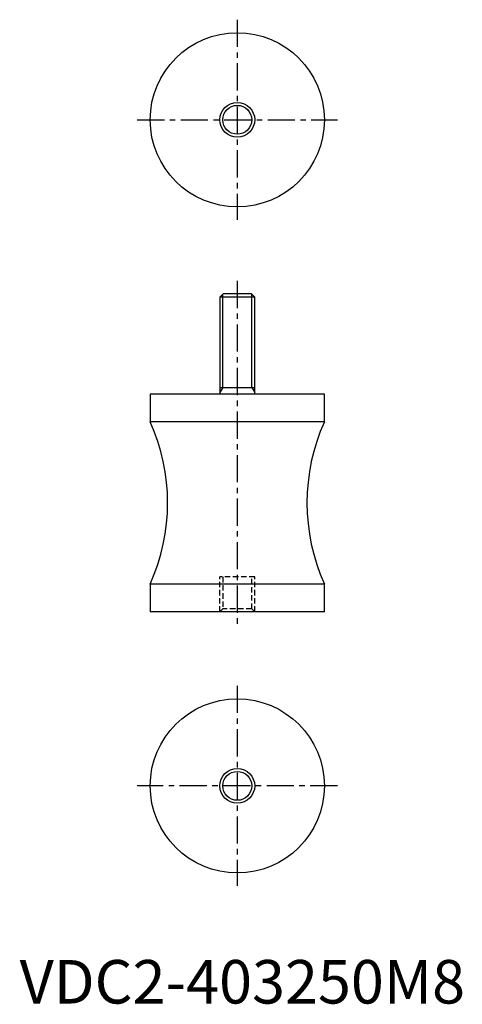
# Model space of a CAD drawing. Extents: x 0 to 102, y 0 to 226.
import ezdxf

# ---------------------------------------------------------------- set-up
doc = ezdxf.new("R2010")
doc.units = 0
doc.header["$LTSCALE"] = 5
doc.linetypes.add('CENTER', pattern=[2, 1.25, -0.25, 0.25, -0.25])
doc.linetypes.add('HIDDEN', pattern=[0.375, 0.25, -0.125])
doc.layers.get('0').update_dxf_attribs({"linetype": 'CONTINUOUS'})
for name, color, linetype in [('1', 1, 'CENTER'), ('2', 2, 'HIDDEN'), ('3', 3, 'CONTINUOUS')]:
    doc.layers.add(name, color=color, linetype=linetype)
doc.styles.add('STANDARD1', font='txt')

msp = doc.modelspace()

# ---------------------------------------------------------------- linework, layer by layer
for p, q in [((46.77, 163), (46, 162.23)), ((53.23, 163), (46.77, 163)), ((54, 162.23), (53.23, 163)), ((46, 162.23), (46, 140)), ((54, 162.23), (46, 162.23)), ((54, 140), (54, 162.23)), ((46, 141.5), (54, 141.5)), ((30, 140), (30, 133.63)), ((70, 140), (30, 140)), ((70, 133.63), (70, 140)), ((70, 133.63), (30, 133.63)), ((30, 96.37), (30, 90)), ((70, 96.37), (30, 96.37)), ((70, 90), (70, 96.37)), ((70, 90), (30, 90))]:
    msp.add_line(p, q)
for centre, radius in [((50, 203), 20), ((50, 203), 4), ((50, 50), 20), ((50, 50), 3.32)]:
    msp.add_circle(centre, radius)
for centre, start, end in [((-11.4, 115), 335.7692, 24.2308), ((111.4, 115), 155.7692, 204.2308)]:
    msp.add_arc(centre, 45.4, start, end)
at = {"layer": '1'}
for p, q in [((50, 226), (50, 180)), ((27, 203), (73, 203)), ((50, 166), (50, 87)), ((50, 73), (50, 27)), ((73, 50), (27, 50))]:
    msp.add_line(p, q, dxfattribs=at)
at = {"layer": '2'}
for p, q in [((54, 98), (46, 98)), ((46, 90), (46, 98)), ((46.68, 98), (46.68, 90.68)), ((53.32, 90.68), (53.32, 98)), ((54, 90), (54, 98)), ((46.68, 90.68), (46, 90)), ((53.32, 90.68), (46.68, 90.68)), ((54, 90), (53.32, 90.68))]:
    msp.add_line(p, q, dxfattribs=at)
at = {"layer": '3'}
for p, q in [((46.68, 141.5), (46.68, 162.91)), ((53.32, 141.5), (53.32, 162.91)), ((46.68, 141.5), (46, 140.33)), ((53.32, 141.5), (54, 140.33))]:
    msp.add_line(p, q, dxfattribs=at)
for centre, radius in [((50, 203), 3.32), ((50, 50), 4)]:
    msp.add_circle(centre, radius, dxfattribs=at)

# ---------------------------------------------------------------- texts
at = {"color": 3, "style": 'STANDARD1'}
msp.add_text('VDC2-403250M8', height=10, dxfattribs=at).set_placement((0, 0))

doc.saveas('drawing.dxf')
